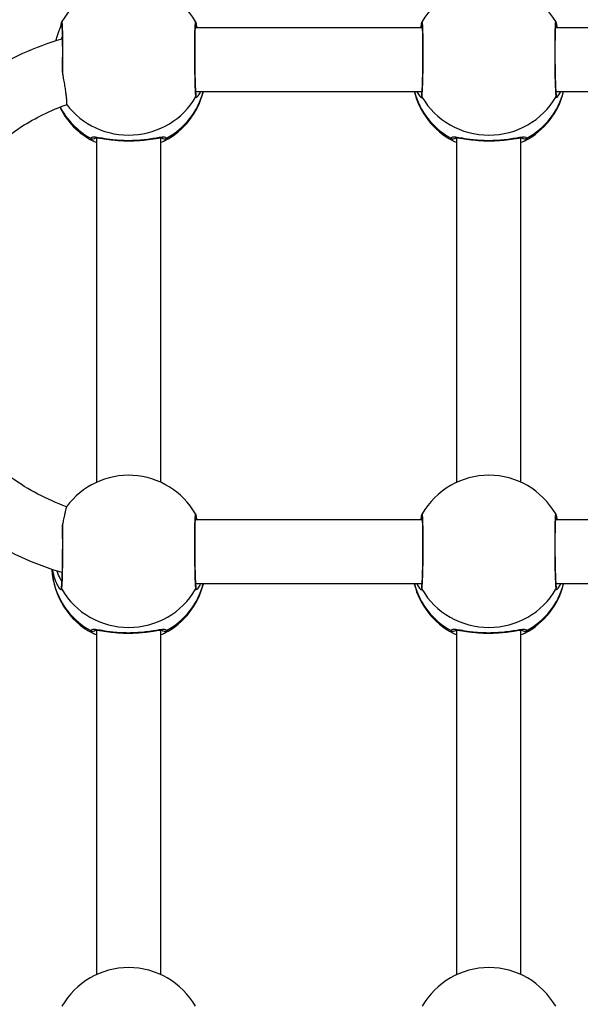
# Model space of a CAD drawing. Units: millimetres. Extents: x 56793 to 57552, y 36725 to 37423.
# Drawn here: x 57017 to 57031, y 37047 to 37071 of the extents above; entities that cross this region are included whole.
import ezdxf

# ---------------------------------------------------------------- set-up
doc = ezdxf.new("R2010")
doc.units = ezdxf.units.MM
doc.header["$LTSCALE"] = 50
doc.layers.add('strefa bezpiecznstwa', color=1, linetype='Continuous')

# ---------------------------------------------------------------- blocks, each defined once
blk = doc.blocks.new('1409')
at = {"layer": 'strefa bezpiecznstwa'}
for p, q in [((12221.96, 12006.4), (12221.96, 11920.3)), ((12237.96, 12006.4), (12237.96, 11920.3)), ((12311.96, 12006.4), (12311.96, 11920.3)), ((12327.96, 12006.4), (12327.96, 11920.3)), ((12156.74, 11908.74), (12213.18, 11908.74)), ((12246.74, 11908.74), (12303.18, 11908.74)), ((12156.64, 11892.74), (12213.29, 11892.74)), ((12246.64, 11892.74), (12303.29, 11892.74)), ((12221.96, 11883.36), (12221.96, 11797.26)), ((12237.96, 11883.36), (12237.96, 11797.26)), ((12311.96, 11883.36), (12311.96, 11797.26)), ((12327.96, 11883.36), (12327.96, 11797.26)), ((12213.18, 11785.7), (12156.74, 11785.7)), ((12303.18, 11785.7), (12246.74, 11785.7)), ((12213.29, 11769.7), (12156.64, 11769.7)), ((12303.29, 11769.7), (12246.64, 11769.7))]:
    blk.add_line(p, q, dxfattribs=at)
for centre, start, end in [((12229.96, 12023.89), 209.9136, 330.0864), ((12319.96, 12023.89), 209.9136, 330.0864), ((12229.96, 11904.09), 117.7456, 165.9856), ((12229.96, 11904.09), 14.0144, 62.2544), ((12319.96, 11904.09), 117.7456, 165.9856), ((12319.96, 11904.09), 3.0703, 62.2544), ((12229.96, 11900.85), 209.9136, 330.0864), ((12319.96, 11900.85), 209.9136, 323.7569), ((12229.96, 11781.04), 117.7456, 165.9856), ((12229.96, 11781.04), 14.0144, 62.2544), ((12319.96, 11781.04), 117.7456, 165.9856), ((12319.96, 11781.04), 26.4686, 62.2544), ((12229.96, 11777.81), 209.9136, 330.0864), ((12319.96, 11777.81), 209.9136, 330.0864)]:
    blk.add_arc(centre, 19.23, start, end, dxfattribs=at)
for centre, major_axis, ratio, start_param, end_param in [((12229.96, 11904.09), (-19.23, 0), 0.976524, 5.227911, 6.032583), ((12220.98, 11919.58), (0.961, 0.276), 0.981196, 0.530583, 1.812296), ((12238.95, 11919.58), (0.961, -0.276), 0.981196, 1.329297, 2.611013), ((12229.96, 11904.09), (19.23, 0), 0.976524, 0.250602, 1.055274), ((12319.96, 11904.09), (-19.23, 0), 0.976524, 5.227911, 6.032583), ((12310.98, 11919.58), (0.961, 0.276), 0.981196, 0.530583, 1.812296), ((12328.95, 11919.58), (0.961, -0.276), 0.981196, 1.329297, 2.611013), ((12319.96, 11904.09), (19.23, 0), 0.976524, 0.0549, 1.055274), ((12229.96, 11900.85), (-19.23, 0), 0.976524, 3.657115, 5.767663), ((12319.96, 11900.85), (-19.23, 0), 0.976524, 3.657115, 5.767663), ((12214.1, 11909.62), (-0.983, -0.182), 0.986172, 5.587654, 6.283185), ((12245.82, 11909.62), (0.983, -0.182), 0.986172, 0, 0.695532), ((12304.1, 11909.62), (-0.983, -0.182), 0.986172, 5.587654, 6.283185), ((12335.82, 11909.62), (0.983, -0.182), 0.986172, 0, 0.695532), ((12214.1, 11892.07), (-0.994, -0.112), 0.963206, 5.563853, 6.283185), ((12245.82, 11892.07), (0.994, -0.112), 0.963206, 0, 0.719301), ((12304.1, 11892.07), (-0.994, -0.112), 0.963206, 5.563853, 6.283185), ((12229.96, 11781.04), (-19.23, 0), 0.976524, 5.227911, 6.032583), ((12220.98, 11796.53), (0.961, 0.276), 0.981196, 0.530583, 1.812296), ((12238.95, 11796.53), (0.961, -0.276), 0.981196, 1.329297, 2.611013), ((12229.96, 11781.04), (19.23, 0), 0.976524, 0.250602, 1.055274), ((12319.96, 11781.04), (-19.23, 0), 0.976524, 5.227911, 6.032583), ((12310.98, 11796.53), (0.961, 0.276), 0.981196, 0.530583, 1.812296), ((12328.95, 11796.53), (0.961, -0.276), 0.981196, 1.329297, 2.611013), ((12319.96, 11781.04), (19.23, 0), 0.976524, 0.471939, 1.055274), ((12229.96, 11777.81), (-19.23, 0), 0.976524, 3.657115, 5.767663), ((12319.96, 11777.81), (-19.23, 0), 0.976524, 3.773128, 5.767663), ((12214.1, 11786.58), (-0.983, -0.182), 0.986172, 5.587654, 6.283185), ((12245.82, 11786.58), (0.983, -0.182), 0.986172, 0, 0.695532), ((12304.1, 11786.58), (-0.983, -0.182), 0.986172, 5.587654, 6.283185), ((12214.1, 11769.03), (-0.994, -0.112), 0.963206, 5.563853, 6.283185), ((12245.82, 11769.03), (0.994, -0.112), 0.963206, 0, 0.719301), ((12304.1, 11769.03), (-0.994, -0.112), 0.963206, 5.563853, 6.283185), ((12335.82, 11769.03), (0.994, -0.112), 0.963206, 0, 0.719301)]:
    blk.add_ellipse(centre, major_axis=major_axis, ratio=ratio, start_param=start_param, end_param=end_param, dxfattribs=at)
for points, knots in [([(12221.01, 11921.11), (12220.8, 11921), (12220.65, 11920.88), (12220.48, 11920.65), (12220.45, 11920.54), (12220.48, 11920.42)], [-0.3535307, -0.3535307, -0.3535307, -0.3535307, -0.1753931, -0.1753931, 0, 0, 0, 0]), ([(12220.48, 11920.42), (12220.58, 11920.1), (12221.26, 11920.12), (12223.23, 11920.41), (12224.4, 11920.62), (12226.91, 11920.91), (12228.19, 11921.01), (12231.01, 11921.05), (12232.54, 11920.96), (12234.89, 11920.7), (12235.79, 11920.56), (12237.24, 11920.33), (12237.81, 11920.23), (12238.69, 11920.15), (12239.01, 11920.15), (12239.33, 11920.26), (12239.41, 11920.33), (12239.44, 11920.42)], [-2.779987, -2.779987, -2.779987, -2.779987, -2.244332, -2.244332, -1.805647, -1.805647, -1.433874, -1.433874, -1.003005, -1.003005, -0.687134, -0.687134, -0.412311, -0.412311, -0.158581, -0.158581, 0, 0, 0, 0]), ([(12238.39, 11920.3), (12238.39, 11920.3), (12238.36, 11920.29), (12238.2, 11920.29), (12238.03, 11920.29), (12237.48, 11920.34), (12237.06, 11920.4), (12236.25, 11920.52), (12235.91, 11920.58), (12235.16, 11920.68), (12234.75, 11920.74), (12233.9, 11920.84), (12233.46, 11920.88), (12232.56, 11920.96), (12232.1, 11920.99), (12231.18, 11921.04), (12230.72, 11921.05), (12229.8, 11921.06), (12229.35, 11921.05), (12228.44, 11921.02), (12227.99, 11921), (12227.1, 11920.94), (12226.67, 11920.9), (12225.81, 11920.81), (12225.39, 11920.76), (12224.59, 11920.66), (12224.21, 11920.6), (12223.51, 11920.5), (12223.18, 11920.45), (12222.63, 11920.37), (12222.38, 11920.34), (12222.01, 11920.3), (12221.86, 11920.29), (12221.66, 11920.29), (12221.6, 11920.29), (12221.54, 11920.3), (12221.53, 11920.3), (12221.53, 11920.3)], [0.20314, 0.20314, 0.20314, 0.20314, 0.288132, 0.288132, 0.436663, 0.436663, 0.658055, 0.658055, 0.798615, 0.798615, 0.944112, 0.944112, 1.087694, 1.087694, 1.226558, 1.226558, 1.361273, 1.361273, 1.494057, 1.494057, 1.627605, 1.627605, 1.76435, 1.76435, 1.905698, 1.905698, 2.050813, 2.050813, 2.194966, 2.194966, 2.329016, 2.329016, 2.442581, 2.442581, 2.530001, 2.530001, 2.576835, 2.576835, 2.576835, 2.576835]), ([(12239.44, 11920.42), (12239.49, 11920.6), (12239.4, 11920.77), (12239.11, 11921), (12239.02, 11921.05), (12238.91, 11921.11)], [-2.9240595, -2.9240595, -2.9240595, -2.9240595, -2.6597018, -2.6597018, -2.5705156, -2.5705156, -2.5705156, -2.5705156]), ([(12311.01, 11921.11), (12310.8, 11921), (12310.65, 11920.88), (12310.48, 11920.65), (12310.45, 11920.54), (12310.48, 11920.42)], [-0.3535307, -0.3535307, -0.3535307, -0.3535307, -0.1753931, -0.1753931, 0, 0, 0, 0]), ([(12310.48, 11920.42), (12310.58, 11920.1), (12311.26, 11920.12), (12313.23, 11920.41), (12314.4, 11920.62), (12316.91, 11920.91), (12318.19, 11921.01), (12321.01, 11921.05), (12322.54, 11920.96), (12324.89, 11920.7), (12325.79, 11920.56), (12327.24, 11920.33), (12327.81, 11920.23), (12328.69, 11920.15), (12329.01, 11920.15), (12329.33, 11920.26), (12329.41, 11920.33), (12329.44, 11920.42)], [-2.779987, -2.779987, -2.779987, -2.779987, -2.244332, -2.244332, -1.805647, -1.805647, -1.433874, -1.433874, -1.003005, -1.003005, -0.687134, -0.687134, -0.412311, -0.412311, -0.158581, -0.158581, 0, 0, 0, 0]), ([(12328.39, 11920.3), (12328.39, 11920.3), (12328.36, 11920.29), (12328.2, 11920.29), (12328.03, 11920.29), (12327.48, 11920.34), (12327.06, 11920.4), (12326.25, 11920.52), (12325.91, 11920.58), (12325.16, 11920.68), (12324.75, 11920.74), (12323.9, 11920.84), (12323.46, 11920.88), (12322.56, 11920.96), (12322.1, 11920.99), (12321.18, 11921.04), (12320.72, 11921.05), (12319.8, 11921.06), (12319.35, 11921.05), (12318.44, 11921.02), (12317.99, 11921), (12317.1, 11920.94), (12316.67, 11920.9), (12315.81, 11920.81), (12315.39, 11920.76), (12314.59, 11920.66), (12314.21, 11920.6), (12313.51, 11920.5), (12313.18, 11920.45), (12312.63, 11920.37), (12312.38, 11920.34), (12312.01, 11920.3), (12311.86, 11920.29), (12311.66, 11920.29), (12311.6, 11920.29), (12311.54, 11920.3), (12311.53, 11920.3), (12311.53, 11920.3)], [0.20314, 0.20314, 0.20314, 0.20314, 0.288132, 0.288132, 0.436663, 0.436663, 0.658055, 0.658055, 0.798615, 0.798615, 0.944112, 0.944112, 1.087694, 1.087694, 1.226558, 1.226558, 1.361273, 1.361273, 1.494057, 1.494057, 1.627605, 1.627605, 1.76435, 1.76435, 1.905698, 1.905698, 2.050813, 2.050813, 2.194966, 2.194966, 2.329016, 2.329016, 2.442581, 2.442581, 2.530001, 2.530001, 2.576835, 2.576835, 2.576835, 2.576835]), ([(12329.44, 11920.42), (12329.49, 11920.6), (12329.4, 11920.77), (12329.11, 11921), (12329.02, 11921.05), (12328.91, 11921.11)], [-2.9240595, -2.9240595, -2.9240595, -2.9240595, -2.6597018, -2.6597018, -2.5705156, -2.5705156, -2.5705156, -2.5705156]), ([(12213.23, 11910.1), (12213.17, 11910.39), (12212.77, 11910.1), (12212.2, 11909.16), (12212.09, 11908.96), (12211.98, 11908.74)], [-2.7799877, -2.7799877, -2.7799877, -2.7799877, -2.2435726, -2.2435726, -2.12167, -2.12167, -2.12167, -2.12167]), ([(12213.12, 11909.44), (12213.12, 11909.42), (12213.13, 11909.35), (12213.16, 11909.05), (12213.19, 11908.74), (12213.22, 11908.11), (12213.23, 11907.84), (12213.26, 11907.24), (12213.27, 11906.91), (12213.29, 11906.19), (12213.3, 11905.81), (12213.32, 11905), (12213.33, 11904.57), (12213.35, 11903.7), (12213.36, 11903.24), (12213.37, 11902.31), (12213.38, 11901.84), (12213.38, 11900.89), (12213.39, 11900.41), (12213.39, 11899.46), (12213.39, 11898.99), (12213.39, 11898.07), (12213.39, 11897.62), (12213.38, 11896.74), (12213.38, 11896.32), (12213.37, 11895.52), (12213.36, 11895.14), (12213.35, 11894.44), (12213.34, 11894.11), (12213.32, 11893.52), (12213.31, 11893.25), (12213.29, 11892.8), (12213.28, 11892.6), (12213.26, 11892.3), (12213.25, 11892.18), (12213.24, 11892.06), (12213.23, 11892.03), (12213.23, 11892.03)], [0, 0, 0, 0, 0.119884, 0.119884, 0.351064, 0.351064, 0.4898, 0.4898, 0.631222, 0.631222, 0.773774, 0.773774, 0.91684, 0.91684, 1.060145, 1.060145, 1.203573, 1.203573, 1.347024, 1.347024, 1.490464, 1.490464, 1.633829, 1.633829, 1.777042, 1.777042, 1.919976, 1.919976, 2.062319, 2.062319, 2.203401, 2.203401, 2.341288, 2.341288, 2.469572, 2.469572, 2.548492, 2.548492, 2.548492, 2.548492]), ([(12213.29, 11891.26), (12213.3, 11891.24), (12213.31, 11891.24), (12213.37, 11891.29), (12213.42, 11891.83), (12213.49, 11893.77), (12213.52, 11895.14), (12213.54, 11898.1), (12213.54, 11899.64), (12213.52, 11902.58), (12213.49, 11903.99), (12213.44, 11906.38), (12213.41, 11907.38), (12213.35, 11908.79), (12213.32, 11909.28), (12213.27, 11909.84), (12213.25, 11910), (12213.23, 11910.1)], [-2.727443, -2.727443, -2.727443, -2.727443, -2.659703, -2.659703, -2.156957, -2.156957, -1.659266, -1.659266, -1.227037, -1.227037, -0.82084, -0.82084, -0.456022, -0.456022, -0.175393, -0.175393, 0, 0, 0, 0]), ([(12246.69, 11910.1), (12246.67, 11909.95), (12246.64, 11909.67), (12246.56, 11908.48), (12246.51, 11907.24), (12246.43, 11904.25), (12246.41, 11902.51), (12246.38, 11899.24), (12246.39, 11897.72), (12246.41, 11895.1), (12246.43, 11893.98), (12246.48, 11892.36), (12246.52, 11891.81), (12246.58, 11891.29), (12246.6, 11891.21), (12246.63, 11891.26)], [-2.924059, -2.924059, -2.924059, -2.924059, -2.659702, -2.659702, -2.156956, -2.156956, -1.659265, -1.659265, -1.227037, -1.227037, -0.82084, -0.82084, -0.456022, -0.456022, -0.196608, -0.196608, -0.196608, -0.196608]), ([(12246.69, 11892.03), (12246.69, 11892.03), (12246.69, 11892.06), (12246.67, 11892.23), (12246.65, 11892.44), (12246.63, 11892.9), (12246.62, 11893.12), (12246.6, 11893.63), (12246.59, 11893.92), (12246.57, 11894.56), (12246.57, 11894.91), (12246.55, 11895.66), (12246.55, 11896.06), (12246.54, 11896.89), (12246.54, 11897.33), (12246.53, 11898.22), (12246.53, 11898.69), (12246.53, 11899.62), (12246.54, 11900.1), (12246.54, 11901.05), (12246.55, 11901.53), (12246.56, 11902.47), (12246.56, 11902.94), (12246.58, 11903.85), (12246.59, 11904.29), (12246.6, 11905.14), (12246.61, 11905.55), (12246.64, 11906.32), (12246.65, 11906.69), (12246.67, 11907.36), (12246.68, 11907.67), (12246.71, 11908.22), (12246.72, 11908.46), (12246.75, 11908.87), (12246.76, 11909.04), (12246.79, 11909.31), (12246.8, 11909.42), (12246.81, 11909.44)], [0.375555, 0.375555, 0.375555, 0.375555, 0.457767, 0.457767, 0.652541, 0.652541, 0.787111, 0.787111, 0.926897, 0.926897, 1.068686, 1.068686, 1.211355, 1.211355, 1.354431, 1.354431, 1.49773, 1.49773, 1.641134, 1.641134, 1.784583, 1.784583, 1.928036, 1.928036, 2.071414, 2.071414, 2.214641, 2.214641, 2.357518, 2.357518, 2.499665, 2.499665, 2.640139, 2.640139, 2.776155, 2.776155, 2.924059, 2.924059, 2.924059, 2.924059]), ([(12247.95, 11908.74), (12247.73, 11909.19), (12247.5, 11909.54), (12247.11, 11910.05), (12246.93, 11910.19), (12246.76, 11910.23), (12246.71, 11910.19), (12246.69, 11910.1)], [-0.6583086, -0.6583086, -0.6583086, -0.6583086, -0.4123105, -0.4123105, -0.158581, -0.158581, 0, 0, 0, 0]), ([(12303.23, 11910.1), (12303.17, 11910.39), (12302.77, 11910.1), (12302.2, 11909.16), (12302.09, 11908.96), (12301.98, 11908.74)], [-2.7799877, -2.7799877, -2.7799877, -2.7799877, -2.2435726, -2.2435726, -2.12167, -2.12167, -2.12167, -2.12167]), ([(12303.12, 11909.44), (12303.12, 11909.42), (12303.13, 11909.35), (12303.16, 11909.05), (12303.19, 11908.74), (12303.22, 11908.11), (12303.23, 11907.84), (12303.26, 11907.24), (12303.27, 11906.91), (12303.29, 11906.19), (12303.3, 11905.81), (12303.32, 11905), (12303.33, 11904.57), (12303.35, 11903.7), (12303.36, 11903.24), (12303.37, 11902.31), (12303.38, 11901.84), (12303.38, 11900.89), (12303.39, 11900.41), (12303.39, 11899.46), (12303.39, 11898.99), (12303.39, 11898.07), (12303.39, 11897.62), (12303.38, 11896.74), (12303.38, 11896.32), (12303.37, 11895.52), (12303.36, 11895.14), (12303.35, 11894.44), (12303.34, 11894.11), (12303.32, 11893.52), (12303.31, 11893.25), (12303.29, 11892.8), (12303.28, 11892.6), (12303.26, 11892.3), (12303.25, 11892.18), (12303.24, 11892.06), (12303.23, 11892.03), (12303.23, 11892.03)], [0, 0, 0, 0, 0.119884, 0.119884, 0.351064, 0.351064, 0.4898, 0.4898, 0.631222, 0.631222, 0.773774, 0.773774, 0.91684, 0.91684, 1.060145, 1.060145, 1.203573, 1.203573, 1.347024, 1.347024, 1.490464, 1.490464, 1.633829, 1.633829, 1.777042, 1.777042, 1.919976, 1.919976, 2.062319, 2.062319, 2.203401, 2.203401, 2.341288, 2.341288, 2.469572, 2.469572, 2.548492, 2.548492, 2.548492, 2.548492]), ([(12303.29, 11891.26), (12303.3, 11891.24), (12303.31, 11891.24), (12303.37, 11891.29), (12303.42, 11891.83), (12303.49, 11893.77), (12303.52, 11895.14), (12303.54, 11898.1), (12303.54, 11899.64), (12303.52, 11902.58), (12303.49, 11903.99), (12303.44, 11906.38), (12303.41, 11907.38), (12303.35, 11908.79), (12303.32, 11909.28), (12303.27, 11909.84), (12303.25, 11910), (12303.23, 11910.1)], [-2.727443, -2.727443, -2.727443, -2.727443, -2.659703, -2.659703, -2.156957, -2.156957, -1.659266, -1.659266, -1.227037, -1.227037, -0.82084, -0.82084, -0.456022, -0.456022, -0.175393, -0.175393, 0, 0, 0, 0]), ([(12336.69, 11910.1), (12336.67, 11909.95), (12336.64, 11909.67), (12336.56, 11908.48), (12336.51, 11907.24), (12336.43, 11904.25), (12336.41, 11902.51), (12336.38, 11899.24), (12336.39, 11897.72), (12336.41, 11895.32), (12336.42, 11894.37), (12336.44, 11893.59)], [-2.924059, -2.924059, -2.924059, -2.924059, -2.659702, -2.659702, -2.156956, -2.156956, -1.659265, -1.659265, -1.227037, -1.227037, -0.890692, -0.890692, -0.890692, -0.890692]), ([(12336.57, 11894.94), (12336.56, 11895.05), (12336.56, 11895.17), (12336.55, 11895.66), (12336.55, 11896.06), (12336.54, 11896.89), (12336.54, 11897.33), (12336.53, 11898.22), (12336.53, 11898.69), (12336.53, 11899.62), (12336.54, 11900.1), (12336.54, 11901.05), (12336.55, 11901.53), (12336.56, 11902.47), (12336.56, 11902.94), (12336.58, 11903.85), (12336.59, 11904.29), (12336.6, 11905.14), (12336.61, 11905.55), (12336.64, 11906.32), (12336.65, 11906.69), (12336.67, 11907.36), (12336.68, 11907.67), (12336.71, 11908.22), (12336.72, 11908.46), (12336.75, 11908.87), (12336.76, 11909.04), (12336.79, 11909.31), (12336.8, 11909.42), (12336.81, 11909.44)], [1.024383, 1.024383, 1.024383, 1.024383, 1.068686, 1.068686, 1.211355, 1.211355, 1.354431, 1.354431, 1.49773, 1.49773, 1.641134, 1.641134, 1.784583, 1.784583, 1.928036, 1.928036, 2.071414, 2.071414, 2.214641, 2.214641, 2.357518, 2.357518, 2.499665, 2.499665, 2.640139, 2.640139, 2.776155, 2.776155, 2.924059, 2.924059, 2.924059, 2.924059]), ([(12339.01, 11905.17), (12338.95, 11905.58), (12338.87, 11905.98), (12338.58, 11907.23), (12338.31, 11907.98), (12337.78, 11909.11), (12337.53, 11909.51), (12337.11, 11910.05), (12336.93, 11910.19), (12336.76, 11910.23), (12336.71, 11910.19), (12336.69, 11910.1)], [-1.137475, -1.137475, -1.137475, -1.137475, -1.003005, -1.003005, -0.687134, -0.687134, -0.412311, -0.412311, -0.158581, -0.158581, 0, 0, 0, 0]), ([(12336.7, 11908.04), (12336.83, 11907.86), (12336.96, 11907.65), (12337.35, 11906.91), (12337.61, 11906.28), (12337.81, 11905.55)], [0.5359828, 0.5359828, 0.5359828, 0.5359828, 0.6871338, 0.6871338, 1.0029593, 1.0029593, 1.0029593, 1.0029593]), ([(12336.62, 11905.9), (12337.39, 11905.68), (12338.16, 11905.45), (12346.12, 11902.86), (12352.93, 11899.37), (12365.09, 11890.48), (12370.44, 11885.08), (12379.11, 11872.9), (12382.43, 11866.13), (12386.74, 11851.92), (12387.73, 11844.49), (12387.27, 11829.69), (12385.82, 11822.34), (12380.64, 11808.44), (12376.91, 11801.9), (12367.53, 11790.29), (12361.88, 11785.22), (12349.71, 11777.38), (12343.28, 11774.46), (12336.56, 11772.52)], [5.000019, 5.000019, 5.000019, 5.000019, 5.033948, 5.033948, 5.35522, 5.35522, 5.675715, 5.675715, 5.995197, 5.995197, 6.313838, 6.313838, 6.632195, 6.632195, 6.950963, 6.950963, 7.270637, 7.270637, 7.567356, 7.567356, 7.567356, 7.567356]), ([(12335.47, 11889.48), (12335.48, 11889.49), (12335.5, 11889.54), (12335.55, 11889.69), (12335.59, 11889.83), (12335.69, 11890.22), (12335.75, 11890.47), (12335.87, 11891), (12335.95, 11891.33), (12336.12, 11892.07), (12336.21, 11892.48), (12336.34, 11893.1), (12336.39, 11893.34), (12336.44, 11893.59)], [2.5677142, 2.5677142, 2.5677142, 2.5677142, 2.6764285, 2.6764285, 2.8251922, 2.8251922, 2.9739558, 2.9739558, 3.1235404, 3.1235404, 3.273125, 3.273125, 3.3551881, 3.3551881, 3.3551881, 3.3551881]), ([(12336.44, 11893.59), (12336.53, 11893.98), (12336.57, 11894.39), (12336.57, 11894.86), (12336.57, 11894.9), (12336.57, 11894.94)], [-0.29086213, -0.29086213, -0.29086213, -0.29086213, -0.21691919, -0.21691919, -0.20980845, -0.20980845, -0.20980845, -0.20980845]), ([(12213.11, 11891.96), (12213.1, 11891.99), (12213.09, 11892.07), (12213.03, 11892.32), (12212.97, 11892.52), (12212.89, 11892.74)], [0, 0, 0, 0, 0.1102395, 0.1102395, 0.2502935, 0.2502935, 0.2502935, 0.2502935]), ([(12213.29, 11891.26), (12213.26, 11891.31), (12213.24, 11891.36), (12213.2, 11891.46), (12213.19, 11891.5), (12213.17, 11891.59), (12213.16, 11891.63), (12213.14, 11891.7), (12213.14, 11891.74), (12213.13, 11891.81), (12213.12, 11891.85), (12213.11, 11891.91), (12213.11, 11891.93), (12213.11, 11891.96)], [2.7274434, 2.7274434, 2.7274434, 2.7274434, 2.7476175, 2.7476175, 2.7820287, 2.7820287, 2.8213519, 2.8213519, 2.8606751, 2.8606751, 2.8999983, 2.8999983, 2.9240595, 2.9240595, 2.9240595, 2.9240595]), ([(12246.82, 11891.96), (12246.81, 11891.92), (12246.81, 11891.88), (12246.8, 11891.8), (12246.79, 11891.77), (12246.78, 11891.69), (12246.77, 11891.66), (12246.76, 11891.58), (12246.75, 11891.54), (12246.71, 11891.43), (12246.69, 11891.37), (12246.63, 11891.26)], [0, 0, 0, 0, 0.0393216, 0.0393216, 0.0786432, 0.0786432, 0.1179648, 0.1179648, 0.1572864, 0.1572864, 0.196608, 0.196608, 0.196608, 0.196608]), ([(12247.03, 11892.74), (12246.99, 11892.61), (12246.95, 11892.48), (12246.85, 11892.16), (12246.82, 11892), (12246.82, 11891.96)], [2.5297103, 2.5297103, 2.5297103, 2.5297103, 2.613981, 2.613981, 2.7799871, 2.7799871, 2.7799871, 2.7799871]), ([(12303.11, 11891.96), (12303.1, 11891.99), (12303.09, 11892.07), (12303.03, 11892.32), (12302.97, 11892.52), (12302.89, 11892.74)], [0, 0, 0, 0, 0.1102395, 0.1102395, 0.2502935, 0.2502935, 0.2502935, 0.2502935]), ([(12303.29, 11891.26), (12303.26, 11891.31), (12303.24, 11891.36), (12303.2, 11891.46), (12303.19, 11891.5), (12303.17, 11891.59), (12303.16, 11891.63), (12303.14, 11891.7), (12303.14, 11891.74), (12303.13, 11891.81), (12303.12, 11891.85), (12303.11, 11891.91), (12303.11, 11891.93), (12303.11, 11891.96)], [2.7274434, 2.7274434, 2.7274434, 2.7274434, 2.7476175, 2.7476175, 2.7820287, 2.7820287, 2.8213519, 2.8213519, 2.8606751, 2.8606751, 2.8999983, 2.8999983, 2.9240595, 2.9240595, 2.9240595, 2.9240595]), ([(12335.47, 11889.47), (12340.4, 11887.71), (12345.06, 11885.26), (12353.98, 11878.83), (12358.12, 11874.71), (12364.87, 11865.38), (12367.47, 11860.19), (12370.88, 11849.25), (12371.67, 11843.5), (12371.35, 11832.05), (12370.24, 11826.35), (12366.22, 11815.57), (12363.31, 11810.5), (12356.01, 11801.52), (12351.62, 11797.61), (12343.22, 11792.25), (12339.48, 11790.42), (12335.58, 11789.01)], [5.062759, 5.062759, 5.062759, 5.062759, 5.348323, 5.348323, 5.667562, 5.667562, 5.988266, 5.988266, 6.310252, 6.310252, 6.632695, 6.632695, 6.954505, 6.954505, 7.274949, 7.274949, 7.501504, 7.501504, 7.501504, 7.501504]), ([(12221.01, 11798.06), (12220.8, 11797.95), (12220.65, 11797.84), (12220.48, 11797.61), (12220.45, 11797.5), (12220.48, 11797.38)], [-0.3535307, -0.3535307, -0.3535307, -0.3535307, -0.1753931, -0.1753931, 0, 0, 0, 0]), ([(12220.48, 11797.38), (12220.58, 11797.05), (12221.26, 11797.07), (12223.23, 11797.36), (12224.4, 11797.57), (12226.91, 11797.87), (12228.19, 11797.97), (12231.01, 11798.01), (12232.54, 11797.92), (12234.89, 11797.66), (12235.79, 11797.52), (12237.24, 11797.29), (12237.81, 11797.19), (12238.69, 11797.1), (12239.01, 11797.11), (12239.33, 11797.22), (12239.41, 11797.29), (12239.44, 11797.38)], [-2.779987, -2.779987, -2.779987, -2.779987, -2.244332, -2.244332, -1.805647, -1.805647, -1.433874, -1.433874, -1.003005, -1.003005, -0.687134, -0.687134, -0.412311, -0.412311, -0.158581, -0.158581, 0, 0, 0, 0]), ([(12238.39, 11797.26), (12238.39, 11797.26), (12238.36, 11797.25), (12238.2, 11797.25), (12238.03, 11797.25), (12237.48, 11797.3), (12237.06, 11797.36), (12236.25, 11797.48), (12235.91, 11797.53), (12235.16, 11797.64), (12234.75, 11797.69), (12233.9, 11797.79), (12233.46, 11797.84), (12232.56, 11797.92), (12232.1, 11797.95), (12231.18, 11797.99), (12230.72, 11798.01), (12229.8, 11798.01), (12229.35, 11798.01), (12228.44, 11797.98), (12227.99, 11797.96), (12227.1, 11797.9), (12226.67, 11797.86), (12225.81, 11797.77), (12225.39, 11797.72), (12224.59, 11797.62), (12224.21, 11797.56), (12223.51, 11797.46), (12223.18, 11797.41), (12222.63, 11797.33), (12222.38, 11797.3), (12222.01, 11797.26), (12221.86, 11797.25), (12221.66, 11797.25), (12221.6, 11797.25), (12221.54, 11797.26), (12221.53, 11797.26), (12221.53, 11797.26)], [0.20314, 0.20314, 0.20314, 0.20314, 0.288132, 0.288132, 0.436663, 0.436663, 0.658055, 0.658055, 0.798615, 0.798615, 0.944112, 0.944112, 1.087694, 1.087694, 1.226558, 1.226558, 1.361273, 1.361273, 1.494057, 1.494057, 1.627605, 1.627605, 1.76435, 1.76435, 1.905698, 1.905698, 2.050813, 2.050813, 2.194966, 2.194966, 2.329016, 2.329016, 2.442581, 2.442581, 2.530001, 2.530001, 2.576835, 2.576835, 2.576835, 2.576835]), ([(12239.44, 11797.38), (12239.49, 11797.56), (12239.4, 11797.73), (12239.11, 11797.95), (12239.02, 11798.01), (12238.91, 11798.06)], [-2.9240595, -2.9240595, -2.9240595, -2.9240595, -2.6597018, -2.6597018, -2.5705156, -2.5705156, -2.5705156, -2.5705156]), ([(12311.01, 11798.06), (12310.8, 11797.95), (12310.65, 11797.84), (12310.48, 11797.61), (12310.45, 11797.5), (12310.48, 11797.38)], [-0.3535307, -0.3535307, -0.3535307, -0.3535307, -0.1753931, -0.1753931, 0, 0, 0, 0]), ([(12310.48, 11797.38), (12310.58, 11797.05), (12311.26, 11797.07), (12313.23, 11797.36), (12314.4, 11797.57), (12316.91, 11797.87), (12318.19, 11797.97), (12321.01, 11798.01), (12322.54, 11797.92), (12324.89, 11797.66), (12325.79, 11797.52), (12327.24, 11797.29), (12327.81, 11797.19), (12328.69, 11797.1), (12329.01, 11797.11), (12329.33, 11797.22), (12329.41, 11797.29), (12329.44, 11797.38)], [-2.779987, -2.779987, -2.779987, -2.779987, -2.244332, -2.244332, -1.805647, -1.805647, -1.433874, -1.433874, -1.003005, -1.003005, -0.687134, -0.687134, -0.412311, -0.412311, -0.158581, -0.158581, 0, 0, 0, 0]), ([(12328.39, 11797.26), (12328.39, 11797.26), (12328.36, 11797.25), (12328.2, 11797.25), (12328.03, 11797.25), (12327.48, 11797.3), (12327.06, 11797.36), (12326.25, 11797.48), (12325.91, 11797.53), (12325.16, 11797.64), (12324.75, 11797.69), (12323.9, 11797.79), (12323.46, 11797.84), (12322.56, 11797.92), (12322.1, 11797.95), (12321.18, 11797.99), (12320.72, 11798.01), (12319.8, 11798.01), (12319.35, 11798.01), (12318.44, 11797.98), (12317.99, 11797.96), (12317.1, 11797.9), (12316.67, 11797.86), (12315.81, 11797.77), (12315.39, 11797.72), (12314.59, 11797.62), (12314.21, 11797.56), (12313.51, 11797.46), (12313.18, 11797.41), (12312.63, 11797.33), (12312.38, 11797.3), (12312.01, 11797.26), (12311.86, 11797.25), (12311.66, 11797.25), (12311.6, 11797.25), (12311.54, 11797.26), (12311.53, 11797.26), (12311.53, 11797.26)], [0.20314, 0.20314, 0.20314, 0.20314, 0.288132, 0.288132, 0.436663, 0.436663, 0.658055, 0.658055, 0.798615, 0.798615, 0.944112, 0.944112, 1.087694, 1.087694, 1.226558, 1.226558, 1.361273, 1.361273, 1.494057, 1.494057, 1.627605, 1.627605, 1.76435, 1.76435, 1.905698, 1.905698, 2.050813, 2.050813, 2.194966, 2.194966, 2.329016, 2.329016, 2.442581, 2.442581, 2.530001, 2.530001, 2.576835, 2.576835, 2.576835, 2.576835]), ([(12329.44, 11797.38), (12329.49, 11797.56), (12329.4, 11797.73), (12329.11, 11797.95), (12329.02, 11798.01), (12328.91, 11798.06)], [-2.9240595, -2.9240595, -2.9240595, -2.9240595, -2.6597018, -2.6597018, -2.5705156, -2.5705156, -2.5705156, -2.5705156]), ([(12336.44, 11781.55), (12336.39, 11781.83), (12336.34, 11782.12), (12336.21, 11782.86), (12336.12, 11783.38), (12335.95, 11784.38), (12335.87, 11784.86), (12335.75, 11785.69), (12335.69, 11786.12), (12335.59, 11786.9), (12335.55, 11787.25), (12335.49, 11787.81), (12335.47, 11788.08), (12335.45, 11788.52), (12335.46, 11788.69), (12335.47, 11788.83), (12335.48, 11788.86), (12335.48, 11788.89)], [1.406279, 1.406279, 1.406279, 1.406279, 1.488342, 1.488342, 1.637926, 1.637926, 1.787511, 1.787511, 1.936275, 1.936275, 2.085038, 2.085038, 2.232767, 2.232767, 2.380496, 2.380496, 2.427318, 2.427318, 2.427318, 2.427318]), ([(12213.23, 11787.06), (12213.17, 11787.35), (12212.77, 11787.06), (12212.2, 11786.12), (12212.09, 11785.92), (12211.98, 11785.7)], [-2.7799877, -2.7799877, -2.7799877, -2.7799877, -2.2435726, -2.2435726, -2.12167, -2.12167, -2.12167, -2.12167]), ([(12213.12, 11786.4), (12213.12, 11786.38), (12213.13, 11786.31), (12213.16, 11786.01), (12213.19, 11785.7), (12213.22, 11785.07), (12213.23, 11784.8), (12213.26, 11784.2), (12213.27, 11783.86), (12213.29, 11783.15), (12213.3, 11782.77), (12213.32, 11781.96), (12213.33, 11781.53), (12213.35, 11780.65), (12213.36, 11780.2), (12213.37, 11779.27), (12213.38, 11778.8), (12213.38, 11777.85), (12213.39, 11777.37), (12213.39, 11776.42), (12213.39, 11775.95), (12213.39, 11775.03), (12213.39, 11774.57), (12213.38, 11773.7), (12213.38, 11773.28), (12213.37, 11772.48), (12213.36, 11772.1), (12213.35, 11771.4), (12213.34, 11771.07), (12213.32, 11770.48), (12213.31, 11770.21), (12213.29, 11769.75), (12213.28, 11769.56), (12213.26, 11769.25), (12213.25, 11769.14), (12213.24, 11769.02), (12213.23, 11768.99), (12213.23, 11768.99)], [0, 0, 0, 0, 0.119884, 0.119884, 0.351064, 0.351064, 0.4898, 0.4898, 0.631222, 0.631222, 0.773774, 0.773774, 0.91684, 0.91684, 1.060145, 1.060145, 1.203573, 1.203573, 1.347024, 1.347024, 1.490464, 1.490464, 1.633829, 1.633829, 1.777042, 1.777042, 1.919976, 1.919976, 2.062319, 2.062319, 2.203401, 2.203401, 2.341288, 2.341288, 2.469572, 2.469572, 2.548492, 2.548492, 2.548492, 2.548492]), ([(12213.29, 11768.22), (12213.3, 11768.2), (12213.31, 11768.2), (12213.37, 11768.25), (12213.42, 11768.79), (12213.49, 11770.72), (12213.52, 11772.1), (12213.54, 11775.06), (12213.54, 11776.6), (12213.52, 11779.54), (12213.49, 11780.95), (12213.44, 11783.34), (12213.41, 11784.34), (12213.35, 11785.75), (12213.32, 11786.24), (12213.27, 11786.8), (12213.25, 11786.96), (12213.23, 11787.06)], [-2.727443, -2.727443, -2.727443, -2.727443, -2.659703, -2.659703, -2.156957, -2.156957, -1.659266, -1.659266, -1.227037, -1.227037, -0.82084, -0.82084, -0.456022, -0.456022, -0.175393, -0.175393, 0, 0, 0, 0]), ([(12246.69, 11787.06), (12246.67, 11786.91), (12246.64, 11786.62), (12246.56, 11785.43), (12246.51, 11784.2), (12246.43, 11781.21), (12246.41, 11779.47), (12246.38, 11776.2), (12246.39, 11774.68), (12246.41, 11772.06), (12246.43, 11770.94), (12246.48, 11769.32), (12246.52, 11768.77), (12246.58, 11768.25), (12246.6, 11768.17), (12246.63, 11768.22)], [-2.924059, -2.924059, -2.924059, -2.924059, -2.659702, -2.659702, -2.156956, -2.156956, -1.659265, -1.659265, -1.227037, -1.227037, -0.82084, -0.82084, -0.456022, -0.456022, -0.196608, -0.196608, -0.196608, -0.196608]), ([(12246.69, 11768.99), (12246.69, 11768.99), (12246.69, 11769.02), (12246.67, 11769.19), (12246.65, 11769.4), (12246.63, 11769.86), (12246.62, 11770.08), (12246.6, 11770.59), (12246.59, 11770.88), (12246.57, 11771.52), (12246.57, 11771.87), (12246.55, 11772.62), (12246.55, 11773.01), (12246.54, 11773.85), (12246.54, 11774.28), (12246.53, 11775.18), (12246.53, 11775.64), (12246.53, 11776.58), (12246.54, 11777.06), (12246.54, 11778.01), (12246.55, 11778.49), (12246.56, 11779.43), (12246.56, 11779.9), (12246.58, 11780.81), (12246.59, 11781.25), (12246.6, 11782.1), (12246.61, 11782.51), (12246.64, 11783.28), (12246.65, 11783.65), (12246.67, 11784.32), (12246.68, 11784.62), (12246.71, 11785.17), (12246.72, 11785.42), (12246.75, 11785.83), (12246.76, 11786), (12246.79, 11786.27), (12246.8, 11786.38), (12246.81, 11786.4)], [0.375555, 0.375555, 0.375555, 0.375555, 0.457767, 0.457767, 0.652541, 0.652541, 0.787111, 0.787111, 0.926897, 0.926897, 1.068686, 1.068686, 1.211355, 1.211355, 1.354431, 1.354431, 1.49773, 1.49773, 1.641134, 1.641134, 1.784583, 1.784583, 1.928036, 1.928036, 2.071414, 2.071414, 2.214641, 2.214641, 2.357518, 2.357518, 2.499665, 2.499665, 2.640139, 2.640139, 2.776155, 2.776155, 2.924059, 2.924059, 2.924059, 2.924059]), ([(12247.95, 11785.7), (12247.73, 11786.15), (12247.5, 11786.5), (12247.11, 11787.01), (12246.93, 11787.15), (12246.76, 11787.18), (12246.71, 11787.15), (12246.69, 11787.06)], [-0.6583086, -0.6583086, -0.6583086, -0.6583086, -0.4123105, -0.4123105, -0.158581, -0.158581, 0, 0, 0, 0]), ([(12303.23, 11787.06), (12303.17, 11787.35), (12302.77, 11787.06), (12302.2, 11786.12), (12302.09, 11785.92), (12301.98, 11785.7)], [-2.7799877, -2.7799877, -2.7799877, -2.7799877, -2.2435726, -2.2435726, -2.12167, -2.12167, -2.12167, -2.12167]), ([(12303.12, 11786.4), (12303.12, 11786.38), (12303.13, 11786.31), (12303.16, 11786.01), (12303.19, 11785.7), (12303.22, 11785.07), (12303.23, 11784.8), (12303.26, 11784.2), (12303.27, 11783.86), (12303.29, 11783.15), (12303.3, 11782.77), (12303.32, 11781.96), (12303.33, 11781.53), (12303.35, 11780.65), (12303.36, 11780.2), (12303.37, 11779.27), (12303.38, 11778.8), (12303.38, 11777.85), (12303.39, 11777.37), (12303.39, 11776.42), (12303.39, 11775.95), (12303.39, 11775.03), (12303.39, 11774.57), (12303.38, 11773.7), (12303.38, 11773.28), (12303.37, 11772.48), (12303.36, 11772.1), (12303.35, 11771.4), (12303.34, 11771.07), (12303.32, 11770.48), (12303.31, 11770.21), (12303.29, 11769.75), (12303.28, 11769.56), (12303.26, 11769.25), (12303.25, 11769.14), (12303.24, 11769.02), (12303.23, 11768.99), (12303.23, 11768.99)], [0, 0, 0, 0, 0.119884, 0.119884, 0.351064, 0.351064, 0.4898, 0.4898, 0.631222, 0.631222, 0.773774, 0.773774, 0.91684, 0.91684, 1.060145, 1.060145, 1.203573, 1.203573, 1.347024, 1.347024, 1.490464, 1.490464, 1.633829, 1.633829, 1.777042, 1.777042, 1.919976, 1.919976, 2.062319, 2.062319, 2.203401, 2.203401, 2.341288, 2.341288, 2.469572, 2.469572, 2.548492, 2.548492, 2.548492, 2.548492]), ([(12303.29, 11768.22), (12303.3, 11768.2), (12303.31, 11768.2), (12303.37, 11768.25), (12303.42, 11768.79), (12303.49, 11770.72), (12303.52, 11772.1), (12303.54, 11775.06), (12303.54, 11776.6), (12303.52, 11779.54), (12303.49, 11780.95), (12303.44, 11783.34), (12303.41, 11784.34), (12303.35, 11785.75), (12303.32, 11786.24), (12303.27, 11786.8), (12303.25, 11786.96), (12303.23, 11787.06)], [-2.727443, -2.727443, -2.727443, -2.727443, -2.659703, -2.659703, -2.156957, -2.156957, -1.659266, -1.659266, -1.227037, -1.227037, -0.82084, -0.82084, -0.456022, -0.456022, -0.175393, -0.175393, 0, 0, 0, 0]), ([(12336.44, 11781.55), (12336.42, 11780.34), (12336.4, 11779.03), (12336.38, 11776.2), (12336.39, 11774.68), (12336.41, 11772.06), (12336.43, 11770.94), (12336.48, 11769.32), (12336.52, 11768.77), (12336.58, 11768.25), (12336.6, 11768.17), (12336.63, 11768.22)], [-2.033346, -2.033346, -2.033346, -2.033346, -1.659265, -1.659265, -1.227037, -1.227037, -0.82084, -0.82084, -0.456022, -0.456022, -0.196608, -0.196608, -0.196608, -0.196608]), ([(12336.69, 11768.99), (12336.69, 11768.99), (12336.69, 11769.02), (12336.67, 11769.19), (12336.65, 11769.4), (12336.63, 11769.86), (12336.62, 11770.08), (12336.6, 11770.59), (12336.59, 11770.88), (12336.57, 11771.52), (12336.57, 11771.87), (12336.55, 11772.62), (12336.55, 11773.01), (12336.54, 11773.85), (12336.54, 11774.28), (12336.53, 11775.18), (12336.53, 11775.64), (12336.53, 11776.58), (12336.54, 11777.06), (12336.54, 11778.01), (12336.55, 11778.49), (12336.56, 11779.34), (12336.56, 11779.73), (12336.57, 11780.1)], [0.375555, 0.375555, 0.375555, 0.375555, 0.457767, 0.457767, 0.652541, 0.652541, 0.787111, 0.787111, 0.926897, 0.926897, 1.068686, 1.068686, 1.211355, 1.211355, 1.354431, 1.354431, 1.49773, 1.49773, 1.641134, 1.641134, 1.784583, 1.784583, 1.9017, 1.9017, 1.9017, 1.9017]), ([(12338.13, 11773), (12338.12, 11772.93), (12338.1, 11772.87), (12337.96, 11772.41), (12337.83, 11772.04), (12337.6, 11771.33), (12337.48, 11771), (12337.27, 11770.4), (12337.17, 11770.12), (12337.02, 11769.67), (12336.96, 11769.49), (12336.85, 11769.12), (12336.82, 11768.96), (12336.82, 11768.92)], [2.0569933, 2.0569933, 2.0569933, 2.0569933, 2.078777, 2.078777, 2.217777, 2.217777, 2.356777, 2.356777, 2.4936759, 2.4936759, 2.613981, 2.613981, 2.7799871, 2.7799871, 2.7799871, 2.7799871]), ([(12336.75, 11772.58), (12336.73, 11772.54), (12336.72, 11772.5), (12336.65, 11772.34), (12336.61, 11772.22), (12336.56, 11772.1)], [2.22618362, 2.22618362, 2.22618362, 2.22618362, 2.24433233, 2.24433233, 2.30074863, 2.30074863, 2.30074863, 2.30074863]), ([(12213.11, 11768.92), (12213.1, 11768.95), (12213.09, 11769.03), (12213.03, 11769.28), (12212.97, 11769.47), (12212.89, 11769.7)], [0, 0, 0, 0, 0.1102395, 0.1102395, 0.2502935, 0.2502935, 0.2502935, 0.2502935]), ([(12213.29, 11768.22), (12213.26, 11768.27), (12213.24, 11768.32), (12213.2, 11768.42), (12213.19, 11768.46), (12213.17, 11768.55), (12213.16, 11768.58), (12213.14, 11768.66), (12213.14, 11768.69), (12213.13, 11768.77), (12213.12, 11768.8), (12213.11, 11768.87), (12213.11, 11768.89), (12213.11, 11768.92)], [2.7274434, 2.7274434, 2.7274434, 2.7274434, 2.7476175, 2.7476175, 2.7820287, 2.7820287, 2.8213519, 2.8213519, 2.8606751, 2.8606751, 2.8999983, 2.8999983, 2.9240595, 2.9240595, 2.9240595, 2.9240595]), ([(12246.82, 11768.92), (12246.81, 11768.88), (12246.81, 11768.84), (12246.8, 11768.76), (12246.79, 11768.72), (12246.78, 11768.65), (12246.77, 11768.62), (12246.76, 11768.54), (12246.75, 11768.5), (12246.71, 11768.39), (12246.69, 11768.33), (12246.63, 11768.22)], [0, 0, 0, 0, 0.0393216, 0.0393216, 0.0786432, 0.0786432, 0.1179648, 0.1179648, 0.1572864, 0.1572864, 0.196608, 0.196608, 0.196608, 0.196608]), ([(12247.03, 11769.7), (12246.99, 11769.57), (12246.95, 11769.44), (12246.85, 11769.12), (12246.82, 11768.96), (12246.82, 11768.92)], [2.5297103, 2.5297103, 2.5297103, 2.5297103, 2.613981, 2.613981, 2.7799871, 2.7799871, 2.7799871, 2.7799871]), ([(12303.11, 11768.92), (12303.1, 11768.95), (12303.09, 11769.03), (12303.03, 11769.28), (12302.97, 11769.47), (12302.89, 11769.7)], [0, 0, 0, 0, 0.1102395, 0.1102395, 0.2502935, 0.2502935, 0.2502935, 0.2502935]), ([(12303.29, 11768.22), (12303.26, 11768.27), (12303.24, 11768.32), (12303.2, 11768.42), (12303.19, 11768.46), (12303.17, 11768.55), (12303.16, 11768.58), (12303.14, 11768.66), (12303.14, 11768.69), (12303.13, 11768.77), (12303.12, 11768.8), (12303.11, 11768.87), (12303.11, 11768.89), (12303.11, 11768.92)], [2.7274434, 2.7274434, 2.7274434, 2.7274434, 2.7476175, 2.7476175, 2.7820287, 2.7820287, 2.8213519, 2.8213519, 2.8606751, 2.8606751, 2.8999983, 2.8999983, 2.9240595, 2.9240595, 2.9240595, 2.9240595]), ([(12336.82, 11768.92), (12336.81, 11768.88), (12336.81, 11768.84), (12336.8, 11768.76), (12336.79, 11768.72), (12336.78, 11768.65), (12336.77, 11768.62), (12336.76, 11768.54), (12336.75, 11768.5), (12336.71, 11768.39), (12336.69, 11768.33), (12336.63, 11768.22)], [0, 0, 0, 0, 0.0393216, 0.0393216, 0.0786432, 0.0786432, 0.1179648, 0.1179648, 0.1572864, 0.1572864, 0.196608, 0.196608, 0.196608, 0.196608])]:
    blk.add_open_spline(points, degree=3, knots=knots, dxfattribs=at)
for points in [[(12221.01, 11921.11), (12221.29, 11921.25), (12221.61, 11921.37), (12221.96, 11921.48)], [(12237.96, 11921.48), (12238.32, 11921.37), (12238.63, 11921.25), (12238.92, 11921.11)], [(12311.01, 11921.11), (12311.29, 11921.25), (12311.61, 11921.37), (12311.96, 11921.48)], [(12327.96, 11921.48), (12328.32, 11921.37), (12328.63, 11921.25), (12328.92, 11921.11)], [(12221.01, 11798.06), (12221.29, 11798.21), (12221.61, 11798.33), (12221.96, 11798.44)], [(12237.96, 11798.44), (12238.32, 11798.33), (12238.63, 11798.21), (12238.92, 11798.06)], [(12311.01, 11798.06), (12311.29, 11798.21), (12311.61, 11798.33), (12311.96, 11798.44)], [(12327.96, 11798.44), (12328.32, 11798.33), (12328.63, 11798.21), (12328.92, 11798.06)], [(12335.48, 11788.89), (12335.5, 11788.96), (12335.53, 11789), (12335.58, 11789.01)], [(12336.57, 11780.1), (12336.57, 11780.58), (12336.53, 11781.07), (12336.44, 11781.55)]]:
    blk.add_open_spline(points, degree=3, dxfattribs=at)
blk = doc.blocks.new('1410_2d')
at = {"rotation": 180}
blk.add_blockref('1409', (67225.16, 46804.77), dxfattribs=at)

msp = doc.modelspace()

# ---------------------------------------------------------------- block references
at = {"xscale": 0.1, "yscale": 0.1, "zscale": 0.1}
msp.add_blockref('1410_2d', (51528.796, 33567.702), dxfattribs=at)

doc.saveas('drawing.dxf')
